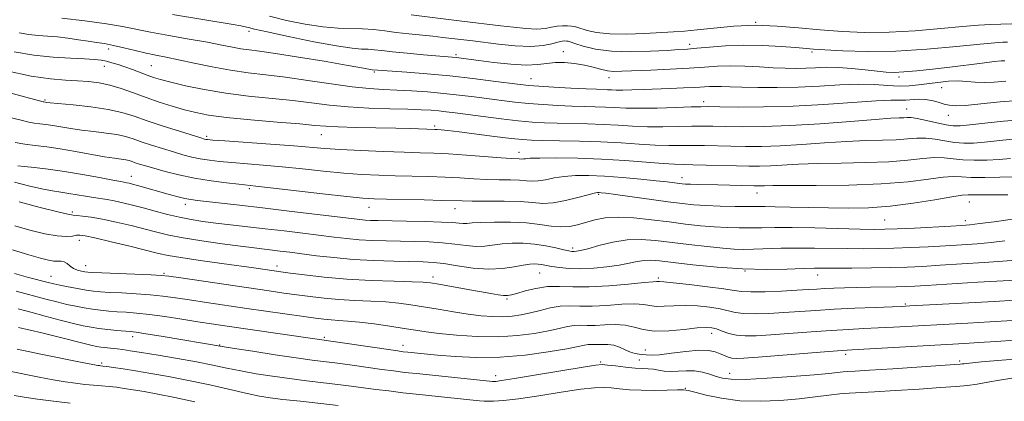
# Model space of a CAD drawing. Extents: x 2069800 to 2072700, y 317300 to 320200.
# Drawn here: x 2070116 to 2070391, y 317803 to 317910 of the extents above; entities that cross this region are included whole.
import ezdxf

# ---------------------------------------------------------------- set-up
doc = ezdxf.new("R2010")
doc.units = 0
doc.header["$MEASUREMENT"] = 0
for name, color, linetype, lineweight in [('DTM SPOT ELEVATION', 2, 'Continuous', 13), ('INDEX CONTOUR', 41, 'Continuous', 13), ('INTERMEDIATE CONTOUR', 44, 'Continuous', 0)]:
    doc.layers.add(name, color=color, linetype=linetype, lineweight=lineweight)

msp = doc.modelspace()

# ---------------------------------------------------------------- linework, layer by layer
at = {"layer": 'DTM SPOT ELEVATION'}
for p in [(2070321.53, 317909.19, 1086), (2070180.09, 317906.71, 1081.6), (2070303.1, 317903.08, 1084.5), (2070140.89, 317901.8, 1077.5), (2070237.9, 317900.19, 1082.3), (2070267.89, 317901.08, 1082.6), (2070337.32, 317900.94, 1083.7), (2070139.63, 317896.92, 1075.3), (2070152.72, 317897.16, 1077), (2070215.03, 317895.39, 1079.8), (2070258.85, 317893.47, 1080.8), (2070280.64, 317893.8, 1081.4), (2070361.59, 317893.98, 1081.6), (2070373.48, 317890.93, 1079.1), (2070123.02, 317887.55, 1072.2), (2070307.02, 317887.05, 1078.5), (2070363.78, 317885.05, 1076.8), (2070375.36, 317883.2, 1077.3), (2070231.92, 317880.28, 1074.3), (2070168.23, 317877.32, 1072.3), (2070200.24, 317877.81, 1073.2), (2070255.43, 317872.87, 1072.6), (2070147.2, 317866.18, 1066.7), (2070301.01, 317865.78, 1070.6), (2070180.14, 317862.74, 1067.7), (2070321.98, 317861.54, 1069.3), (2070277.69, 317861.18, 1067.8), (2070381.28, 317858.99, 1067.2), (2070130.71, 317856.21, 1062.3), (2070162.22, 317858.38, 1065.5), (2070213.54, 317857.51, 1067.3), (2070237.57, 317857.13, 1067.3), (2070357.58, 317854, 1067), (2070380.13, 317853.81, 1066.5), (2070132.66, 317848.28, 1059.4), (2070270.46, 317846.14, 1064.4), (2070134.39, 317841.19, 1058.7), (2070187.83, 317841.08, 1060.5), (2070318.57, 317839.7, 1062), (2070124.73, 317838.18, 1056.8), (2070156.28, 317839.04, 1058.2), (2070231.48, 317838.02, 1060.5), (2070261.27, 317839.15, 1061.1), (2070294.39, 317837.78, 1060.3), (2070338.85, 317838.55, 1061.3), (2070252.15, 317831.91, 1059.8), (2070363.36, 317830.44, 1058.2), (2070147.56, 317821.38, 1051.5), (2070201.13, 317821.17, 1054.3), (2070309.29, 317822.3, 1055.4), (2070171.87, 317819.01, 1052.1), (2070223.03, 317818.88, 1054.6), (2070290.77, 317817.58, 1054.8), (2070289.06, 317814.82, 1052.8), (2070346.71, 317816.42, 1053.6), (2070138.86, 317814.03, 1048.3), (2070278.29, 317814.29, 1052.2), (2070378.6, 317814.56, 1052.3), (2070248.96, 317810.49, 1052.6), (2070314.34, 317811.13, 1052.7), (2070301.96, 317806.88, 1050.1)]:
    msp.add_point(p, dxfattribs=at)
at = {"layer": 'INDEX CONTOUR'}
for points in [[(2070127.775, 317910.419, 1080), (2070134.196, 317909.621, 1080), (2070140.212, 317908.792, 1080), (2070144.748, 317908.028, 1080), (2070152.533, 317906.468, 1080), (2070157.671, 317905.535, 1080), (2070163.294, 317904.56, 1080), (2070168.452, 317903.65, 1080), (2070172.426, 317902.896, 1080), (2070175.399, 317902.305, 1080), (2070177.783, 317901.868, 1080), (2070180.062, 317901.542, 1080), (2070183.013, 317901.16, 1080), (2070187.485, 317900.52, 1080), (2070193.907, 317899.507, 1080), (2070201.023, 317898.332, 1080), (2070207.155, 317897.292, 1080), (2070211.035, 317896.614, 1080), (2070213.944, 317896.075, 1080), (2070214.429, 317895.999, 1080), (2070215.987, 317895.854, 1080), (2070217.225, 317895.761, 1080), (2070224.177, 317895.272, 1080), (2070229.852, 317894.83, 1080), (2070236.186, 317894.247, 1080), (2070242.533, 317893.542, 1080), (2070248.276, 317892.822, 1080), (2070255.814, 317891.824, 1080), (2070258.169, 317891.573, 1080), (2070261.038, 317891.36, 1080), (2070265.212, 317891.106, 1080), (2070269.974, 317890.844, 1080), (2070274.229, 317890.631, 1080), (2070277.149, 317890.507, 1080), (2070280.209, 317890.401, 1080), (2070281.324, 317890.342, 1080), (2070282.648, 317890.29, 1080), (2070284.472, 317890.276, 1080), (2070287.014, 317890.325, 1080), (2070290.181, 317890.428, 1080), (2070297.669, 317890.72, 1080), (2070301.401, 317890.882, 1080), (2070304.576, 317891.042, 1080), (2070308.67, 317891.296, 1080), (2070310.248, 317891.338, 1080), (2070312.037, 317891.297, 1080), (2070314.408, 317891.201, 1080), (2070317.724, 317891.087, 1080), (2070322.218, 317890.997, 1080), (2070327.604, 317890.989, 1080), (2070333.464, 317891.123, 1080), (2070339.402, 317891.423, 1080), (2070345.107, 317891.747, 1080), (2070350.289, 317891.916, 1080), (2070354.727, 317891.813, 1080), (2070358.478, 317891.577, 1080), (2070361.665, 317891.41, 1080), (2070364.436, 317891.467, 1080), (2070367.014, 317891.715, 1080), (2070372.492, 317892.456, 1080), (2070375.405, 317892.759, 1080), (2070378.151, 317892.872, 1080), (2070380.585, 317892.734, 1080), (2070382.897, 317892.5, 1080), (2070385.366, 317892.372, 1080), (2070388.211, 317892.492, 1080), (2070391.425, 317892.76, 1080)], [(2070112.885, 317882.744, 1070), (2070116.392, 317881.851, 1070), (2070118.547, 317881.355, 1070), (2070120.074, 317881.084, 1070), (2070121.591, 317880.883, 1070), (2070123.29, 317880.672, 1070), (2070125.256, 317880.393, 1070), (2070130.237, 317879.55, 1070), (2070133.299, 317879.095, 1070), (2070136.697, 317878.682, 1070), (2070140.108, 317878.28, 1070), (2070143.14, 317877.835, 1070), (2070145.548, 317877.301, 1070), (2070147.662, 317876.651, 1070), (2070149.96, 317875.857, 1070), (2070152.779, 317874.921, 1070), (2070155.89, 317873.931, 1070), (2070158.923, 317873, 1070), (2070161.604, 317872.216, 1070), (2070164.039, 317871.58, 1070), (2070166.428, 317871.072, 1070), (2070168.967, 317870.665, 1070), (2070171.846, 317870.325, 1070), (2070175.247, 317870.013, 1070), (2070184.023, 317869.309, 1070), (2070189.303, 317868.833, 1070), (2070195.037, 317868.243, 1070), (2070200.896, 317867.625, 1070), (2070206.498, 317867.089, 1070), (2070211.572, 317866.718, 1070), (2070216.28, 317866.486, 1070), (2070220.894, 317866.338, 1070), (2070230.308, 317866.105, 1070), (2070234.81, 317865.946, 1070), (2070238.971, 317865.728, 1070), (2070242.829, 317865.498, 1070), (2070246.469, 317865.317, 1070), (2070249.929, 317865.225, 1070), (2070253.055, 317865.173, 1070), (2070255.644, 317865.088, 1070), (2070257.595, 317864.934, 1070), (2070259.196, 317864.821, 1070), (2070260.837, 317864.894, 1070), (2070262.837, 317865.243, 1070), (2070265.248, 317865.732, 1070), (2070268.052, 317866.166, 1070), (2070271.259, 317866.391, 1070), (2070274.982, 317866.392, 1070), (2070279.362, 317866.193, 1070), (2070284.388, 317865.831, 1070), (2070289.455, 317865.389, 1070), (2070293.807, 317864.964, 1070), (2070296.878, 317864.632, 1070), (2070298.857, 317864.393, 1070), (2070301.055, 317864.109, 1070), (2070302.018, 317864.029, 1070), (2070303.376, 317863.969, 1070), (2070305.401, 317863.916, 1070), (2070310.972, 317863.789, 1070), (2070321.069, 317863.49, 1070), (2070322.109, 317863.481, 1070), (2070322.938, 317863.506, 1070), (2070324.028, 317863.561, 1070), (2070326.341, 317863.619, 1070), (2070330.955, 317863.65, 1070), (2070338.479, 317863.653, 1070), (2070347.632, 317863.742, 1070), (2070356.662, 317864.058, 1070), (2070364.128, 317864.673, 1070), (2070369.852, 317865.386, 1070), (2070373.969, 317865.928, 1070), (2070376.754, 317866.105, 1070), (2070379.025, 317866.032, 1070), (2070381.739, 317865.898, 1070), (2070385.539, 317865.858, 1070), (2070389.814, 317865.913, 1070), (2070393.639, 317866.029, 1070)], [(2070114.628, 317852.296, 1060), (2070118.843, 317851.146, 1060), (2070122.979, 317850.146, 1060), (2070126.508, 317849.496, 1060), (2070129.039, 317849.323, 1060), (2070130.724, 317849.464, 1060), (2070131.848, 317849.683, 1060), (2070132.785, 317849.764, 1060), (2070134.24, 317849.562, 1060), (2070137.006, 317848.952, 1060), (2070141.517, 317847.884, 1060), (2070146.795, 317846.609, 1060), (2070154.764, 317844.644, 1060), (2070157.49, 317844.051, 1060), (2070161.051, 317843.443, 1060), (2070166.36, 317842.657, 1060), (2070172.496, 317841.794, 1060), (2070182.062, 317840.464, 1060), (2070188.977, 317839.473, 1060), (2070191.51, 317839.128, 1060), (2070195.594, 317838.593, 1060), (2070201.015, 317837.976, 1060), (2070207.37, 317837.425, 1060), (2070214.167, 317837.052, 1060), (2070220.551, 317836.829, 1060), (2070225.577, 317836.691, 1060), (2070228.671, 317836.567, 1060), (2070230.738, 317836.364, 1060), (2070233.055, 317835.985, 1060), (2070240.677, 317834.637, 1060), (2070247.568, 317833.391, 1060), (2070249.677, 317833.025, 1060), (2070251.14, 317832.835, 1060), (2070252.224, 317832.821, 1060), (2070253.329, 317833.015, 1060), (2070254.891, 317833.459, 1060), (2070257.224, 317834.143, 1060), (2070260.154, 317834.855, 1060), (2070263.389, 317835.331, 1060), (2070266.747, 317835.404, 1060), (2070270.504, 317835.282, 1060), (2070275.051, 317835.267, 1060), (2070280.52, 317835.572, 1060), (2070286.029, 317836.058, 1060), (2070290.442, 317836.495, 1060), (2070292.938, 317836.712, 1060), (2070293.971, 317836.759, 1060), (2070294.311, 317836.742, 1060), (2070294.717, 317836.733, 1060), (2070295.892, 317836.657, 1060), (2070298.527, 317836.406, 1060), (2070302.962, 317835.914, 1060), (2070308.143, 317835.289, 1060), (2070312.666, 317834.683, 1060), (2070315.572, 317834.223, 1060), (2070317.681, 317833.941, 1060), (2070320.257, 317833.843, 1060), (2070324.181, 317833.921, 1060), (2070328.798, 317834.111, 1060), (2070333.07, 317834.332, 1060), (2070336.232, 317834.519, 1060), (2070338.617, 317834.672, 1060), (2070340.829, 317834.802, 1060), (2070343.38, 317834.921, 1060), (2070346.371, 317835.026, 1060), (2070349.811, 317835.111, 1060), (2070353.63, 317835.175, 1060), (2070360.806, 317835.282, 1060), (2070363.459, 317835.355, 1060), (2070365.988, 317835.471, 1060), (2070369.183, 317835.66, 1060), (2070383.591, 317836.563, 1060), (2070395.977, 317837.28, 1060)], [(2070115.618, 317823.881, 1050), (2070122.145, 317822.443, 1050), (2070128.173, 317820.952, 1050), (2070132.908, 317819.723, 1050), (2070135.826, 317818.985, 1050), (2070137.476, 317818.626, 1050), (2070138.672, 317818.446, 1050), (2070143.237, 317817.929, 1050), (2070144.8, 317817.726, 1050), (2070146.839, 317817.423, 1050), (2070149.991, 317816.921, 1050), (2070154.631, 317816.164, 1050), (2070160.087, 317815.239, 1050), (2070165.416, 317814.277, 1050), (2070169.922, 317813.381, 1050), (2070173.876, 317812.552, 1050), (2070177.786, 317811.765, 1050), (2070182.051, 317811.003, 1050), (2070186.626, 317810.281, 1050), (2070191.357, 317809.62, 1050), (2070196.084, 317809.034, 1050), (2070204.845, 317808.018, 1050), (2070208.602, 317807.543, 1050), (2070215.481, 317806.619, 1050), (2070219.065, 317806.16, 1050), (2070223.044, 317805.684, 1050), (2070227.644, 317805.17, 1050), (2070232.889, 317804.614, 1050), (2070244.452, 317803.414, 1050), (2070245.698, 317803.305, 1050), (2070246.734, 317803.281, 1050), (2070248.38, 317803.316, 1050), (2070251.102, 317803.513, 1050), (2070255.281, 317804.004, 1050), (2070261.016, 317804.852, 1050), (2070267.282, 317805.831, 1050), (2070272.778, 317806.644, 1050), (2070276.549, 317807.065, 1050), (2070279.07, 317807.144, 1050), (2070281.167, 317807.008, 1050), (2070283.535, 317806.771, 1050), (2070286.342, 317806.528, 1050), (2070289.628, 317806.362, 1050), (2070293.317, 317806.335, 1050), (2070296.89, 317806.397, 1050), (2070299.72, 317806.474, 1050), (2070301.441, 317806.485, 1050), (2070302.747, 317806.314, 1050), (2070304.597, 317805.84, 1050), (2070307.732, 317805.018, 1050), (2070312.036, 317804.109, 1050), (2070317.17, 317803.447, 1050), (2070322.783, 317803.286, 1050), (2070328.446, 317803.529, 1050), (2070333.714, 317803.995, 1050), (2070338.23, 317804.519, 1050), (2070341.991, 317805.006, 1050), (2070345.085, 317805.376, 1050), (2070347.73, 317805.587, 1050), (2070354.81, 317805.929, 1050), (2070360.641, 317806.275, 1050), (2070367.205, 317806.703, 1050), (2070373.166, 317807.11, 1050), (2070377.538, 317807.429, 1050), (2070380.724, 317807.72, 1050), (2070383.483, 317808.084, 1050), (2070386.436, 317808.587, 1050), (2070389.675, 317809.163, 1050), (2070393.156, 317809.715, 1050)]]:
    msp.add_polyline3d(points, dxfattribs=at)
at = {"layer": 'INTERMEDIATE CONTOUR'}
for points in [[(2070158.646, 317911.463, 1082), (2070175.586, 317908.634, 1082), (2070177.795, 317908.238, 1082), (2070178.97, 317907.993, 1082), (2070179.899, 317907.759, 1082), (2070181.593, 317907.347, 1082), (2070185.115, 317906.551, 1082), (2070191.06, 317905.271, 1082), (2070198.114, 317903.823, 1082), (2070204.492, 317902.63, 1082), (2070208.837, 317901.998, 1082), (2070211.516, 317901.779, 1082), (2070213.324, 317901.708, 1082), (2070215.01, 317901.569, 1082), (2070217.11, 317901.326, 1082), (2070220.116, 317900.991, 1082), (2070224.265, 317900.586, 1082), (2070228.802, 317900.175, 1082), (2070236.839, 317899.487, 1082), (2070237.991, 317899.372, 1082), (2070239.321, 317899.213, 1082), (2070244.253, 317898.563, 1082), (2070248.455, 317898.024, 1082), (2070253.174, 317897.518, 1082), (2070257.484, 317897.267, 1082), (2070260.714, 317897.409, 1082), (2070263.203, 317897.754, 1082), (2070265.543, 317898.028, 1082), (2070268.184, 317898.016, 1082), (2070271.001, 317897.738, 1082), (2070273.727, 317897.269, 1082), (2070276.149, 317896.695, 1082), (2070278.273, 317896.134, 1082), (2070280.159, 317895.714, 1082), (2070281.961, 317895.529, 1082), (2070284.207, 317895.542, 1082), (2070292.253, 317895.891, 1082), (2070297.717, 317896.145, 1082), (2070302.952, 317896.43, 1082), (2070307.253, 317896.724, 1082), (2070310.931, 317896.959, 1082), (2070314.552, 317897.055, 1082), (2070318.524, 317896.962, 1082), (2070322.628, 317896.758, 1082), (2070326.493, 317896.544, 1082), (2070329.841, 317896.411, 1082), (2070332.788, 317896.373, 1082), (2070335.548, 317896.43, 1082), (2070338.327, 317896.561, 1082), (2070341.301, 317896.664, 1082), (2070344.639, 317896.616, 1082), (2070348.398, 317896.34, 1082), (2070352.184, 317895.936, 1082), (2070355.494, 317895.551, 1082), (2070358.023, 317895.308, 1082), (2070360.275, 317895.241, 1082), (2070362.952, 317895.364, 1082), (2070366.581, 317895.68, 1082), (2070370.974, 317896.146, 1082), (2070375.764, 317896.711, 1082), (2070384.875, 317897.864, 1082), (2070388.197, 317898.26, 1082), (2070390.188, 317898.437, 1082), (2070391.204, 317898.465, 1082)], [(2070185.789, 317910.944, 1084), (2070190.534, 317909.789, 1084), (2070195.711, 317908.743, 1084), (2070200.67, 317907.991, 1084), (2070204.913, 317907.644, 1084), (2070211.774, 317907.452, 1084), (2070214.859, 317907.198, 1084), (2070217.95, 317906.815, 1084), (2070221.188, 317906.394, 1084), (2070224.651, 317906.008, 1084), (2070231.398, 317905.337, 1084), (2070234.213, 317905.03, 1084), (2070242.614, 317904.019, 1084), (2070249.726, 317903.133, 1084), (2070254.415, 317902.662, 1084), (2070258.798, 317902.472, 1084), (2070262.196, 317902.719, 1084), (2070264.644, 317903.217, 1084), (2070266.358, 317903.698, 1084), (2070267.534, 317903.954, 1084), (2070268.307, 317904.022, 1084), (2070268.795, 317903.997, 1084), (2070269.165, 317903.941, 1084), (2070269.789, 317903.759, 1084), (2070271.088, 317903.324, 1084), (2070273.412, 317902.577, 1084), (2070276.818, 317901.751, 1084), (2070281.294, 317901.15, 1084), (2070286.671, 317900.993, 1084), (2070292.166, 317901.15, 1084), (2070296.842, 317901.405, 1084), (2070300.076, 317901.594, 1084), (2070302.521, 317901.752, 1084), (2070305.14, 317901.974, 1084), (2070308.7, 317902.309, 1084), (2070313.146, 317902.642, 1084), (2070318.222, 317902.817, 1084), (2070323.599, 317902.73, 1084), (2070328.662, 317902.47, 1084), (2070332.72, 317902.178, 1084), (2070337.705, 317901.776, 1084), (2070340.885, 317901.558, 1084), (2070345.952, 317901.278, 1084), (2070352.731, 317901.09, 1084), (2070360.753, 317901.195, 1084), (2070369.428, 317901.713, 1084), (2070377.664, 317902.445, 1084), (2070384.255, 317903.115, 1084), (2070388.355, 317903.51, 1084), (2070390.591, 317903.677, 1084), (2070391.955, 317903.731, 1084)], [(2070225.322, 317911.335, 1086), (2070239.518, 317909.563, 1086), (2070250.364, 317908.277, 1086), (2070253.946, 317907.842, 1086), (2070257.408, 317907.491, 1086), (2070260.418, 317907.36, 1086), (2070262.739, 317907.524, 1086), (2070264.543, 317907.851, 1086), (2070266.096, 317908.149, 1086), (2070267.597, 317908.271, 1086), (2070268.975, 317908.25, 1086), (2070270.087, 317908.165, 1086), (2070270.877, 317908.065, 1086), (2070271.633, 317907.887, 1086), (2070274.488, 317906.993, 1086), (2070277.124, 317906.407, 1086), (2070280.796, 317906.006, 1086), (2070285.499, 317905.946, 1086), (2070290.555, 317906.125, 1086), (2070298.641, 317906.565, 1086), (2070301.722, 317906.773, 1086), (2070305.261, 317907.113, 1086), (2070309.929, 317907.639, 1086), (2070315.492, 317908.154, 1086), (2070321.488, 317908.401, 1086), (2070327.535, 317908.203, 1086), (2070333.577, 317907.7, 1086), (2070339.63, 317907.111, 1086), (2070345.746, 317906.64, 1086), (2070352.099, 317906.395, 1086), (2070358.895, 317906.47, 1086), (2070366.164, 317906.903, 1086), (2070373.25, 317907.522, 1086), (2070379.319, 317908.1, 1086), (2070383.798, 317908.464, 1086), (2070387.139, 317908.65, 1086), (2070390.054, 317908.746, 1086), (2070393.084, 317908.823, 1086)], [(2070115.843, 317906.341, 1078), (2070118.531, 317905.84, 1078), (2070121.127, 317905.566, 1078), (2070123.761, 317905.384, 1078), (2070126.524, 317905.165, 1078), (2070129.453, 317904.815, 1078), (2070132.38, 317904.388, 1078), (2070135.087, 317903.976, 1078), (2070137.443, 317903.634, 1078), (2070139.693, 317903.283, 1078), (2070142.168, 317902.805, 1078), (2070145.092, 317902.128, 1078), (2070148.244, 317901.353, 1078), (2070151.294, 317900.626, 1078), (2070154.055, 317900.039, 1078), (2070156.902, 317899.476, 1078), (2070160.353, 317898.769, 1078), (2070164.756, 317897.815, 1078), (2070169.774, 317896.76, 1078), (2070174.899, 317895.816, 1078), (2070179.786, 317895.123, 1078), (2070184.741, 317894.544, 1078), (2070190.233, 317893.871, 1078), (2070196.518, 317892.969, 1078), (2070203.001, 317891.998, 1078), (2070208.878, 317891.192, 1078), (2070213.584, 317890.717, 1078), (2070217.518, 317890.477, 1078), (2070221.319, 317890.311, 1078), (2070225.483, 317890.082, 1078), (2070229.927, 317889.766, 1078), (2070234.425, 317889.364, 1078), (2070238.783, 317888.887, 1078), (2070242.947, 317888.367, 1078), (2070250.639, 317887.358, 1078), (2070254.329, 317886.92, 1078), (2070258.146, 317886.541, 1078), (2070262.2, 317886.23, 1078), (2070266.303, 317885.99, 1078), (2070270.197, 317885.822, 1078), (2070273.681, 317885.719, 1078), (2070276.784, 317885.642, 1078), (2070279.594, 317885.545, 1078), (2070282.271, 317885.402, 1078), (2070285.272, 317885.266, 1078), (2070289.126, 317885.211, 1078), (2070294.082, 317885.284, 1078), (2070299.279, 317885.433, 1078), (2070303.574, 317885.577, 1078), (2070306.266, 317885.651, 1078), (2070308.419, 317885.658, 1078), (2070311.537, 317885.617, 1078), (2070316.763, 317885.561, 1078), (2070323.803, 317885.587, 1078), (2070332, 317885.81, 1078), (2070340.634, 317886.286, 1078), (2070355.199, 317887.313, 1078), (2070359.36, 317887.497, 1078), (2070363.492, 317887.51, 1078), (2070366.99, 317887.712, 1078), (2070368.871, 317887.66, 1078), (2070370.763, 317887.352, 1078), (2070372.571, 317886.884, 1078), (2070374.19, 317886.4, 1078), (2070375.641, 317886.034, 1078), (2070377.438, 317885.873, 1078), (2070380.219, 317885.993, 1078), (2070384.45, 317886.42, 1078), (2070389.907, 317886.981, 1078), (2070396.194, 317887.451, 1078)], [(2070114.444, 317901, 1076), (2070119.965, 317900.017, 1076), (2070125.345, 317899.456, 1076), (2070130.203, 317899.191, 1076), (2070134.125, 317899.046, 1076), (2070136.849, 317898.878, 1076), (2070138.716, 317898.647, 1076), (2070140.215, 317898.339, 1076), (2070141.762, 317897.94, 1076), (2070143.471, 317897.428, 1076), (2070145.382, 317896.783, 1076), (2070147.495, 317896.004, 1076), (2070151.629, 317894.428, 1076), (2070153.379, 317893.813, 1076), (2070155.367, 317893.219, 1076), (2070158.202, 317892.487, 1076), (2070162.332, 317891.511, 1076), (2070167.567, 317890.421, 1076), (2070173.556, 317889.405, 1076), (2070179.94, 317888.602, 1076), (2070192.259, 317887.342, 1076), (2070197.524, 317886.7, 1076), (2070202.493, 317886.081, 1076), (2070207.713, 317885.578, 1076), (2070213.514, 317885.253, 1076), (2070219.339, 317885.062, 1076), (2070224.417, 317884.93, 1076), (2070228.183, 317884.796, 1076), (2070230.907, 317884.64, 1076), (2070233.071, 317884.454, 1076), (2070235.154, 317884.224, 1076), (2070237.633, 317883.912, 1076), (2070245.464, 317882.893, 1076), (2070250.489, 317882.267, 1076), (2070255.254, 317881.722, 1076), (2070259.188, 317881.354, 1076), (2070262.632, 317881.137, 1076), (2070266.166, 317881.014, 1076), (2070274.594, 317880.839, 1076), (2070278.978, 317880.69, 1076), (2070283.127, 317880.458, 1076), (2070287.166, 317880.215, 1076), (2070291.314, 317880.054, 1076), (2070295.683, 317880.04, 1076), (2070299.961, 317880.115, 1076), (2070303.73, 317880.197, 1076), (2070306.77, 317880.216, 1076), (2070309.641, 317880.178, 1076), (2070313.096, 317880.11, 1076), (2070317.767, 317880.052, 1076), (2070323.782, 317880.098, 1076), (2070331.146, 317880.358, 1076), (2070339.624, 317880.889, 1076), (2070348.032, 317881.537, 1076), (2070354.946, 317882.093, 1076), (2070359.33, 317882.401, 1076), (2070361.696, 317882.527, 1076), (2070362.943, 317882.58, 1076), (2070363.886, 317882.636, 1076), (2070365.012, 317882.604, 1076), (2070366.725, 317882.352, 1076), (2070369.257, 317881.808, 1076), (2070372.153, 317881.136, 1076), (2070374.786, 317880.558, 1076), (2070376.77, 317880.256, 1076), (2070378.704, 317880.253, 1076), (2070381.426, 317880.532, 1076), (2070385.552, 317881.047, 1076), (2070390.793, 317881.636, 1076), (2070396.633, 317882.11, 1076)], [(2070112.382, 317895.666, 1074), (2070119.16, 317894.221, 1074), (2070124.566, 317893.401, 1074), (2070128.758, 317893.047, 1074), (2070132.181, 317892.893, 1074), (2070135.238, 317892.702, 1074), (2070138.163, 317892.34, 1074), (2070141.146, 317891.703, 1074), (2070144.338, 317890.729, 1074), (2070147.739, 317889.519, 1074), (2070151.307, 317888.219, 1074), (2070154.983, 317886.96, 1074), (2070158.607, 317885.803, 1074), (2070161.998, 317884.802, 1074), (2070165.154, 317883.984, 1074), (2070168.777, 317883.289, 1074), (2070173.755, 317882.638, 1074), (2070180.551, 317881.976, 1074), (2070187.942, 317881.345, 1074), (2070194.286, 317880.814, 1074), (2070198.471, 317880.431, 1074), (2070201.511, 317880.172, 1074), (2070204.955, 317879.989, 1074), (2070209.898, 317879.844, 1074), (2070221.048, 317879.612, 1074), (2070225.194, 317879.509, 1074), (2070231.919, 317879.28, 1074), (2070232.642, 317879.238, 1074), (2070233.705, 317879.154, 1074), (2070235.576, 317878.964, 1074), (2070238.742, 317878.594, 1074), (2070248.649, 317877.353, 1074), (2070253.26, 317876.787, 1074), (2070256.44, 317876.443, 1074), (2070258.995, 317876.279, 1074), (2070262.135, 317876.206, 1074), (2070266.746, 317876.144, 1074), (2070272.404, 317876.037, 1074), (2070278.363, 317875.834, 1074), (2070283.983, 317875.514, 1074), (2070289.061, 317875.164, 1074), (2070293.503, 317874.898, 1074), (2070297.284, 317874.796, 1074), (2070300.641, 317874.8, 1074), (2070303.887, 317874.818, 1074), (2070307.275, 317874.78, 1074), (2070314.655, 317874.604, 1074), (2070318.701, 317874.537, 1074), (2070323.204, 317874.559, 1074), (2070328.41, 317874.741, 1074), (2070334.426, 317875.113, 1074), (2070340.802, 317875.564, 1074), (2070346.949, 317875.945, 1074), (2070352.38, 317876.153, 1074), (2070357.008, 317876.265, 1074), (2070360.849, 317876.406, 1074), (2070363.966, 317876.648, 1074), (2070366.625, 317876.865, 1074), (2070369.14, 317876.878, 1074), (2070371.756, 317876.574, 1074), (2070374.444, 317876.102, 1074), (2070377.103, 317875.672, 1074), (2070379.693, 317875.457, 1074), (2070382.407, 317875.473, 1074), (2070385.497, 317875.698, 1074), (2070393.226, 317876.526, 1074)], [(2070112.829, 317889.572, 1072), (2070122.541, 317887.006, 1072), (2070122.753, 317886.962, 1072), (2070123.541, 317886.854, 1072), (2070124.544, 317886.746, 1072), (2070130.927, 317886.141, 1072), (2070135.884, 317885.598, 1072), (2070140.68, 317884.899, 1072), (2070144.546, 317884.042, 1072), (2070147.943, 317882.996, 1072), (2070151.633, 317881.722, 1072), (2070156.1, 317880.235, 1072), (2070160.675, 317878.763, 1072), (2070166.592, 317876.899, 1072), (2070167.587, 317876.602, 1072), (2070167.995, 317876.504, 1072), (2070168.48, 317876.441, 1072), (2070169.935, 317876.323, 1072), (2070173.308, 317876.08, 1072), (2070186.089, 317875.177, 1072), (2070192.562, 317874.69, 1072), (2070201.242, 317873.966, 1072), (2070205.586, 317873.674, 1072), (2070211.28, 317873.39, 1072), (2070217.591, 317873.13, 1072), (2070223.374, 317872.925, 1072), (2070227.842, 317872.785, 1072), (2070231.631, 317872.648, 1072), (2070235.732, 317872.43, 1072), (2070240.793, 317872.083, 1072), (2070250.524, 317871.356, 1072), (2070253.32, 317871.174, 1072), (2070255.479, 317871.073, 1072), (2070256.299, 317871.012, 1072), (2070256.678, 317871.029, 1072), (2070257.251, 317871.109, 1072), (2070258.581, 317871.216, 1072), (2070261.33, 317871.3, 1072), (2070265.928, 317871.315, 1072), (2070271.89, 317871.218, 1072), (2070278.498, 317870.973, 1072), (2070285.061, 317870.569, 1072), (2070295.692, 317869.742, 1072), (2070298.884, 317869.552, 1072), (2070301.324, 317869.483, 1072), (2070304.043, 317869.439, 1072), (2070307.779, 317869.345, 1072), (2070316.215, 317869.097, 1072), (2070319.635, 317869.022, 1072), (2070322.625, 317869.021, 1072), (2070325.674, 317869.123, 1072), (2070333.571, 317869.591, 1072), (2070338.952, 317869.797, 1072), (2070345.43, 317869.903, 1072), (2070352.32, 317870.004, 1072), (2070358.755, 317870.232, 1072), (2070364.047, 317870.661, 1072), (2070368.239, 317871.126, 1072), (2070371.555, 317871.403, 1072), (2070374.255, 317871.34, 1072), (2070376.734, 317871.067, 1072), (2070379.421, 317870.785, 1072), (2070382.616, 317870.657, 1072), (2070386.111, 317870.693, 1072), (2070389.568, 317870.863, 1072), (2070392.732, 317871.129, 1072)], [(2070114.692, 317875.667, 1068), (2070117.396, 317875.207, 1068), (2070120.293, 317874.822, 1068), (2070123.536, 317874.419, 1068), (2070127.289, 317873.885, 1068), (2070131.582, 317873.153, 1068), (2070139.713, 317871.668, 1068), (2070142.468, 317871.224, 1068), (2070144.332, 317870.961, 1068), (2070145.601, 317870.771, 1068), (2070146.549, 317870.561, 1068), (2070147.382, 317870.305, 1068), (2070148.287, 317869.992, 1068), (2070149.458, 317869.607, 1068), (2070151.104, 317869.1, 1068), (2070153.442, 317868.416, 1068), (2070156.617, 317867.532, 1068), (2070160.492, 317866.559, 1068), (2070164.861, 317865.638, 1068), (2070169.455, 317864.889, 1068), (2070173.756, 317864.328, 1068), (2070177.186, 317863.945, 1068), (2070181.957, 317863.441, 1068), (2070186.045, 317862.976, 1068), (2070200.55, 317861.285, 1068), (2070207.41, 317860.504, 1068), (2070211.865, 317860.047, 1068), (2070214.97, 317859.842, 1068), (2070218.413, 317859.752, 1068), (2070228.985, 317859.563, 1068), (2070233.888, 317859.463, 1068), (2070239.575, 317859.309, 1068), (2070242.414, 317859.277, 1068), (2070246.539, 317859.276, 1068), (2070251.333, 317859.244, 1068), (2070255.808, 317859.102, 1068), (2070259.259, 317858.829, 1068), (2070262.093, 317858.629, 1068), (2070264.996, 317858.758, 1068), (2070268.424, 317859.377, 1068), (2070271.915, 317860.248, 1068), (2070274.774, 317861.034, 1068), (2070276.501, 317861.476, 1068), (2070277.368, 317861.632, 1068), (2070277.842, 317861.636, 1068), (2070278.42, 317861.586, 1068), (2070279.726, 317861.427, 1068), (2070282.416, 317861.068, 1068), (2070297.172, 317859.042, 1068), (2070301.073, 317858.541, 1068), (2070304.312, 317858.208, 1068), (2070307.665, 317857.991, 1068), (2070311.663, 317857.844, 1068), (2070315.827, 317857.755, 1068), (2070319.422, 317857.717, 1068), (2070324.226, 317857.722, 1068), (2070327.06, 317857.691, 1068), (2070331.2, 317857.598, 1068), (2070336.332, 317857.47, 1068), (2070341.89, 317857.348, 1068), (2070347.443, 317857.287, 1068), (2070353.106, 317857.41, 1068), (2070359.129, 317857.853, 1068), (2070365.56, 317858.676, 1068), (2070371.634, 317859.646, 1068), (2070376.385, 317860.454, 1068), (2070379.208, 317860.87, 1068), (2070380.95, 317860.99, 1068), (2070382.822, 317860.989, 1068), (2070389.047, 317861.022, 1068), (2070392.037, 317860.988, 1068)], [(2070115.481, 317869.112, 1066), (2070117.267, 317868.894, 1066), (2070120.132, 317868.602, 1066), (2070123.978, 317868.173, 1066), (2070128.556, 317867.551, 1066), (2070133.534, 317866.723, 1066), (2070138.257, 317865.848, 1066), (2070141.991, 317865.127, 1066), (2070144.226, 317864.706, 1066), (2070145.958, 317864.399, 1066), (2070146.601, 317864.26, 1066), (2070147.529, 317864.027, 1066), (2070148.926, 317863.646, 1066), (2070158.111, 317861.042, 1066), (2070160.269, 317860.466, 1066), (2070162.15, 317860.015, 1066), (2070163.795, 317859.701, 1066), (2070165.658, 317859.447, 1066), (2070177.352, 317858.125, 1066), (2070183.79, 317857.374, 1066), (2070191.247, 317856.483, 1066), (2070210.982, 317854.077, 1066), (2070212.465, 317853.943, 1066), (2070213.996, 317853.864, 1066), (2070216.148, 317853.806, 1066), (2070224.08, 317853.668, 1066), (2070229.241, 317853.556, 1066), (2070233.782, 317853.408, 1066), (2070236.85, 317853.225, 1066), (2070238.708, 317853.061, 1066), (2070239.889, 317852.978, 1066), (2070240.935, 317853.021, 1066), (2070242.399, 317853.146, 1066), (2070244.839, 317853.286, 1066), (2070248.589, 317853.376, 1066), (2070253.083, 317853.348, 1066), (2070257.532, 317853.131, 1066), (2070261.312, 317852.707, 1066), (2070264.447, 317852.26, 1066), (2070267.126, 317852.026, 1066), (2070269.529, 317852.178, 1066), (2070271.81, 317852.646, 1066), (2070276.601, 317853.995, 1066), (2070279.516, 317854.556, 1066), (2070283.118, 317854.791, 1066), (2070287.546, 317854.577, 1066), (2070292.456, 317854.051, 1066), (2070297.386, 317853.416, 1066), (2070301.958, 317852.844, 1066), (2070306.147, 317852.38, 1066), (2070310.017, 317852.044, 1066), (2070313.624, 317851.843, 1066), (2070317.003, 317851.757, 1066), (2070320.183, 317851.759, 1066), (2070323.3, 317851.817, 1066), (2070326.928, 317851.873, 1066), (2070331.748, 317851.864, 1066), (2070338.091, 317851.749, 1066), (2070350.725, 317851.423, 1066), (2070354.655, 317851.347, 1066), (2070357.627, 317851.368, 1066), (2070361.06, 317851.497, 1066), (2070365.921, 317851.729, 1066), (2070376.062, 317852.25, 1066), (2070379.151, 317852.426, 1066), (2070381.434, 317852.621, 1066), (2070384.142, 317852.954, 1066), (2070388.155, 317853.503, 1066), (2070401.555, 317855.404, 1066)], [(2070114.512, 317864.572, 1064), (2070118.492, 317863.544, 1064), (2070122.222, 317862.661, 1064), (2070125.165, 317862.088, 1064), (2070127.531, 317861.73, 1064), (2070129.72, 317861.421, 1064), (2070132.033, 317861.037, 1064), (2070134.384, 317860.616, 1064), (2070136.589, 317860.233, 1064), (2070140.398, 317859.659, 1064), (2070142.41, 317859.31, 1064), (2070144.766, 317858.812, 1064), (2070147.483, 317858.16, 1064), (2070150.526, 317857.367, 1064), (2070153.841, 317856.463, 1064), (2070157.278, 317855.546, 1064), (2070160.664, 317854.729, 1064), (2070163.9, 317854.094, 1064), (2070167.184, 317853.589, 1064), (2070170.784, 317853.129, 1064), (2070174.911, 317852.642, 1064), (2070184.556, 317851.527, 1064), (2070189.839, 317850.899, 1064), (2070195.046, 317850.265, 1064), (2070203.81, 317849.166, 1064), (2070207.359, 317848.758, 1064), (2070210.811, 317848.455, 1064), (2070214.47, 317848.258, 1064), (2070218.335, 317848.138, 1064), (2070226.376, 317847.978, 1064), (2070230.347, 317847.841, 1064), (2070234.115, 317847.585, 1064), (2070237.57, 317847.189, 1064), (2070240.687, 317846.796, 1064), (2070243.457, 317846.591, 1064), (2070245.916, 317846.698, 1064), (2070250.753, 317847.321, 1064), (2070253.557, 317847.505, 1064), (2070256.611, 317847.492, 1064), (2070259.787, 317847.244, 1064), (2070262.927, 317846.759, 1064), (2070265.759, 317846.171, 1064), (2070267.983, 317845.653, 1064), (2070269.403, 317845.337, 1064), (2070270.244, 317845.196, 1064), (2070270.835, 317845.167, 1064), (2070271.514, 317845.216, 1064), (2070272.663, 317845.437, 1064), (2070274.674, 317845.953, 1064), (2070277.787, 317846.81, 1064), (2070281.633, 317847.743, 1064), (2070285.695, 317848.41, 1064), (2070289.599, 317848.554, 1064), (2070293.563, 317848.272, 1064), (2070302.946, 317847.13, 1064), (2070307.997, 317846.551, 1064), (2070312.37, 317846.097, 1064), (2070315.585, 317845.841, 1064), (2070318.18, 317845.758, 1064), (2070320.943, 317845.801, 1064), (2070328.704, 317846.052, 1064), (2070333.309, 317846.13, 1064), (2070338.04, 317846.113, 1064), (2070347.266, 317845.958, 1064), (2070351.553, 317845.933, 1064), (2070355.773, 317845.973, 1064), (2070360.167, 317846.085, 1064), (2070364.892, 317846.271, 1064), (2070369.785, 317846.51, 1064), (2070374.605, 317846.774, 1064), (2070379.152, 317847.05, 1064), (2070383.407, 317847.351, 1064), (2070387.393, 317847.704, 1064), (2070391.174, 317848.128, 1064)], [(2070115.846, 317859.01, 1062), (2070121.676, 317857.504, 1062), (2070126.612, 317856.256, 1062), (2070129.482, 317855.58, 1062), (2070130.912, 317855.329, 1062), (2070131.978, 317855.24, 1062), (2070133.583, 317855.084, 1062), (2070135.937, 317854.759, 1062), (2070139.081, 317854.197, 1062), (2070142.956, 317853.367, 1062), (2070147.116, 317852.387, 1062), (2070151.016, 317851.409, 1062), (2070154.332, 317850.55, 1062), (2070157.616, 317849.767, 1062), (2070161.643, 317848.979, 1062), (2070166.879, 317848.137, 1062), (2070172.58, 317847.318, 1062), (2070177.698, 317846.63, 1062), (2070181.456, 317846.15, 1062), (2070188.759, 317845.279, 1062), (2070191.464, 317844.944, 1062), (2070198.9, 317843.989, 1062), (2070203.736, 317843.438, 1062), (2070209.158, 317842.967, 1062), (2070214.944, 317842.652, 1062), (2070220.522, 317842.469, 1062), (2070228.671, 317842.288, 1062), (2070231.453, 317842.125, 1062), (2070234.449, 317841.761, 1062), (2070238.29, 317841.152, 1062), (2070242.665, 317840.532, 1062), (2070247.024, 317840.204, 1062), (2070250.897, 317840.376, 1062), (2070254.135, 317840.856, 1062), (2070256.667, 317841.356, 1062), (2070258.48, 317841.645, 1062), (2070259.775, 317841.727, 1062), (2070260.81, 317841.662, 1062), (2070261.832, 317841.504, 1062), (2070263.048, 317841.274, 1062), (2070264.653, 317840.981, 1062), (2070266.804, 317840.655, 1062), (2070269.501, 317840.392, 1062), (2070272.708, 317840.3, 1062), (2070276.327, 317840.461, 1062), (2070280.026, 317840.828, 1062), (2070283.413, 317841.324, 1062), (2070286.193, 317841.866, 1062), (2070288.458, 317842.35, 1062), (2070290.395, 317842.664, 1062), (2070292.281, 317842.72, 1062), (2070294.748, 317842.514, 1062), (2070298.518, 317842.065, 1062), (2070304.051, 317841.423, 1062), (2070310.775, 317840.764, 1062), (2070317.856, 317840.294, 1062), (2070324.534, 317840.157, 1062), (2070330.337, 317840.249, 1062), (2070334.869, 317840.399, 1062), (2070337.989, 317840.477, 1062), (2070340.586, 317840.493, 1062), (2070343.806, 317840.494, 1062), (2070348.45, 317840.519, 1062), (2070353.919, 317840.578, 1062), (2070359.274, 317840.674, 1062), (2070363.862, 317840.813, 1062), (2070368.213, 317841.013, 1062), (2070373.147, 317841.298, 1062), (2070379.153, 317841.673, 1062), (2070385.381, 317842.082, 1062), (2070390.644, 317842.454, 1062), (2070394.113, 317842.74, 1062)], [(2070113.969, 317845.64, 1058), (2070118.512, 317844.244, 1058), (2070121.808, 317843.272, 1058), (2070124.025, 317842.71, 1058), (2070125.536, 317842.466, 1058), (2070126.673, 317842.439, 1058), (2070127.591, 317842.44, 1058), (2070128.404, 317842.26, 1058), (2070129.218, 317841.762, 1058), (2070130.088, 317841.08, 1058), (2070131.068, 317840.421, 1058), (2070132.17, 317839.946, 1058), (2070133.271, 317839.645, 1058), (2070134.212, 317839.465, 1058), (2070134.995, 317839.356, 1058), (2070136.283, 317839.268, 1058), (2070138.899, 317839.155, 1058), (2070152.757, 317838.616, 1058), (2070155.468, 317838.477, 1058), (2070157.673, 317838.246, 1058), (2070161.044, 317837.76, 1058), (2070185.661, 317834.144, 1058), (2070189.789, 317833.549, 1058), (2070193.419, 317833.039, 1058), (2070197.102, 317832.543, 1058), (2070201.001, 317832.087, 1058), (2070205.18, 317831.722, 1058), (2070209.639, 317831.473, 1058), (2070214.109, 317831.278, 1058), (2070218.255, 317831.054, 1058), (2070221.869, 317830.729, 1058), (2070225.249, 317830.283, 1058), (2070228.818, 317829.711, 1058), (2070232.865, 317829.024, 1058), (2070237.139, 317828.311, 1058), (2070241.255, 317827.677, 1058), (2070244.909, 317827.213, 1058), (2070248.115, 317826.947, 1058), (2070250.97, 317826.893, 1058), (2070253.58, 317827.059, 1058), (2070256.09, 317827.433, 1058), (2070258.653, 317827.999, 1058), (2070261.377, 317828.709, 1058), (2070264.184, 317829.394, 1058), (2070266.95, 317829.855, 1058), (2070269.63, 317829.966, 1058), (2070272.491, 317829.895, 1058), (2070275.881, 317829.888, 1058), (2070279.966, 317830.105, 1058), (2070284.181, 317830.397, 1058), (2070287.786, 317830.534, 1058), (2070290.269, 317830.365, 1058), (2070292.05, 317830.05, 1058), (2070293.783, 317829.826, 1058), (2070296, 317829.857, 1058), (2070298.732, 317830.013, 1058), (2070301.893, 317830.09, 1058), (2070305.341, 317829.933, 1058), (2070308.728, 317829.573, 1058), (2070311.653, 317829.091, 1058), (2070315.873, 317828.107, 1058), (2070318.232, 317827.805, 1058), (2070321.422, 317827.736, 1058), (2070325.272, 317827.858, 1058), (2070329.457, 317828.099, 1058), (2070338.339, 317828.709, 1058), (2070343.493, 317829.02, 1058), (2070349.284, 317829.303, 1058), (2070354.93, 317829.54, 1058), (2070362.26, 317829.828, 1058), (2070364.603, 317829.94, 1058), (2070381.144, 317830.821, 1058), (2070388.216, 317831.212, 1058), (2070394.012, 317831.556, 1058)], [(2070114.567, 317838.982, 1056), (2070118.472, 317837.926, 1056), (2070123.907, 317836.485, 1056), (2070125.518, 317836.089, 1056), (2070127.233, 317835.722, 1056), (2070129.536, 317835.271, 1056), (2070132.148, 317834.79, 1056), (2070134.598, 317834.371, 1056), (2070136.591, 317834.081, 1056), (2070138.543, 317833.889, 1056), (2070141.047, 317833.738, 1056), (2070144.499, 317833.575, 1056), (2070148.508, 317833.369, 1056), (2070152.483, 317833.09, 1056), (2070156.023, 317832.714, 1056), (2070159.478, 317832.23, 1056), (2070163.385, 317831.627, 1056), (2070168.139, 317830.907, 1056), (2070179.418, 317829.245, 1056), (2070195.328, 317826.949, 1056), (2070198.61, 317826.492, 1056), (2070200.988, 317826.198, 1056), (2070202.991, 317826.018, 1056), (2070205.111, 317825.893, 1056), (2070207.666, 317825.727, 1056), (2070210.933, 317825.417, 1056), (2070215.025, 317824.898, 1056), (2070219.414, 317824.263, 1056), (2070223.41, 317823.644, 1056), (2070226.584, 317823.138, 1056), (2070229.544, 317822.704, 1056), (2070233.164, 317822.263, 1056), (2070238.052, 317821.783, 1056), (2070243.78, 317821.406, 1056), (2070249.659, 317821.318, 1056), (2070255.09, 317821.644, 1056), (2070259.83, 317822.261, 1056), (2070263.728, 317822.985, 1056), (2070266.706, 317823.652, 1056), (2070268.985, 317824.175, 1056), (2070270.861, 317824.488, 1056), (2070272.616, 317824.561, 1056), (2070274.491, 317824.515, 1056), (2070276.712, 317824.509, 1056), (2070279.41, 317824.638, 1056), (2070282.333, 317824.736, 1056), (2070285.131, 317824.573, 1056), (2070287.6, 317824.018, 1056), (2070290.131, 317823.341, 1056), (2070293.258, 317822.909, 1056), (2070297.283, 317822.981, 1056), (2070301.573, 317823.369, 1056), (2070305.259, 317823.775, 1056), (2070307.72, 317823.952, 1056), (2070309.313, 317823.857, 1056), (2070310.64, 317823.498, 1056), (2070312.2, 317822.915, 1056), (2070314.066, 317822.273, 1056), (2070316.208, 317821.767, 1056), (2070318.662, 317821.553, 1056), (2070321.747, 317821.605, 1056), (2070325.847, 317821.865, 1056), (2070337.036, 317822.709, 1056), (2070342.697, 317823.111, 1056), (2070347.525, 317823.397, 1056), (2070351.751, 317823.606, 1056), (2070355.815, 317823.796, 1056), (2070360.092, 317824.015, 1056), (2070380.795, 317825.151, 1056), (2070386.945, 317825.506, 1056), (2070393.341, 317825.9, 1056)], [(2070115.045, 317834.038, 1054), (2070123.268, 317831.86, 1054), (2070126.397, 317831.05, 1054), (2070129.124, 317830.389, 1054), (2070131.647, 317829.841, 1054), (2070134.036, 317829.39, 1054), (2070136.335, 317829.024, 1054), (2070138.588, 317828.73, 1054), (2070140.854, 317828.5, 1054), (2070143.196, 317828.32, 1054), (2070145.709, 317828.165, 1054), (2070148.626, 317827.948, 1054), (2070152.208, 317827.564, 1054), (2070156.58, 317826.952, 1054), (2070161.284, 317826.214, 1054), (2070165.725, 317825.494, 1054), (2070169.537, 317824.894, 1054), (2070173.262, 317824.334, 1054), (2070221.589, 317817.356, 1054), (2070223.155, 317817.152, 1054), (2070224.448, 317817.01, 1054), (2070228.962, 317816.559, 1054), (2070232.714, 317816.202, 1054), (2070237.654, 317815.78, 1054), (2070243.579, 317815.491, 1054), (2070250.205, 317815.574, 1054), (2070257.15, 317816.18, 1054), (2070263.64, 317817.081, 1054), (2070268.804, 317817.971, 1054), (2070272.036, 317818.595, 1054), (2070273.787, 317818.956, 1054), (2070274.771, 317819.12, 1054), (2070275.602, 317819.155, 1054), (2070276.49, 317819.133, 1054), (2070277.542, 317819.131, 1054), (2070278.835, 317819.183, 1054), (2070280.321, 317819.171, 1054), (2070281.923, 317818.933, 1054), (2070283.56, 317818.376, 1054), (2070285.15, 317817.668, 1054), (2070286.612, 317817.043, 1054), (2070287.884, 317816.675, 1054), (2070288.994, 317816.493, 1054), (2070289.991, 317816.372, 1054), (2070290.996, 317816.226, 1054), (2070292.405, 317816.151, 1054), (2070294.69, 317816.29, 1054), (2070298.102, 317816.713, 1054), (2070302.035, 317817.217, 1054), (2070305.666, 317817.529, 1054), (2070308.363, 317817.449, 1054), (2070310.251, 317817.072, 1054), (2070311.653, 317816.564, 1054), (2070312.841, 317816.073, 1054), (2070313.919, 317815.663, 1054), (2070314.946, 317815.38, 1054), (2070316.129, 317815.263, 1054), (2070318.249, 317815.34, 1054), (2070322.236, 317815.632, 1054), (2070341.902, 317817.199, 1054), (2070345.765, 317817.492, 1054), (2070348.571, 317817.673, 1054), (2070379.929, 317819.448, 1054), (2070383.926, 317819.687, 1054), (2070388.784, 317819.992, 1054), (2070394.043, 317820.338, 1054)], [(2070115.571, 317829.103, 1052), (2070119.082, 317828.179, 1052), (2070123.157, 317827.095, 1052), (2070127.341, 317825.994, 1052), (2070131.016, 317825.056, 1052), (2070133.757, 317824.411, 1052), (2070135.925, 317823.991, 1052), (2070138.072, 317823.679, 1052), (2070140.585, 317823.381, 1052), (2070143.164, 317823.111, 1052), (2070146.893, 317822.76, 1052), (2070148.532, 317822.563, 1052), (2070151.219, 317822.159, 1052), (2070155.54, 317821.457, 1052), (2070173.088, 317818.526, 1052), (2070176.003, 317818.06, 1052), (2070181.098, 317817.256, 1052), (2070187.321, 317816.294, 1052), (2070193.211, 317815.415, 1052), (2070197.695, 317814.795, 1052), (2070204.775, 317813.896, 1052), (2070208.875, 317813.339, 1052), (2070217.154, 317812.182, 1052), (2070220.389, 317811.752, 1052), (2070223.599, 317811.368, 1052), (2070227.731, 317810.92, 1052), (2070248.091, 317808.844, 1052), (2070248.446, 317808.827, 1052), (2070248.967, 317808.859, 1052), (2070250.585, 317809.072, 1052), (2070254.235, 317809.643, 1052), (2070260.36, 317810.656, 1052), (2070273.428, 317812.853, 1052), (2070276.9, 317813.406, 1052), (2070278.681, 317813.553, 1052), (2070280.177, 317813.426, 1052), (2070282.456, 317813.15, 1052), (2070285.235, 317812.832, 1052), (2070287.898, 317812.573, 1052), (2070289.972, 317812.44, 1052), (2070291.581, 317812.363, 1052), (2070292.995, 317812.235, 1052), (2070294.45, 317811.993, 1052), (2070296.051, 317811.739, 1052), (2070297.869, 317811.616, 1052), (2070299.944, 317811.706, 1052), (2070302.184, 317811.843, 1052), (2070304.466, 317811.804, 1052), (2070306.676, 317811.43, 1052), (2070308.738, 317810.837, 1052), (2070310.583, 317810.21, 1052), (2070312.313, 317809.712, 1052), (2070314.697, 317809.427, 1052), (2070318.671, 317809.416, 1052), (2070324.741, 317809.706, 1052), (2070331.69, 317810.177, 1052), (2070337.872, 317810.672, 1052), (2070342.034, 317811.064, 1052), (2070345.988, 317811.512, 1052), (2070347.278, 317811.613, 1052), (2070349.387, 317811.73, 1052), (2070353.395, 317811.965, 1052), (2070359.858, 317812.38, 1052), (2070377.169, 317813.543, 1052), (2070378.716, 317813.657, 1052), (2070379.237, 317813.715, 1052), (2070379.775, 317813.794, 1052), (2070381.267, 317813.959, 1052), (2070384.623, 317814.276, 1052), (2070390.367, 317814.77, 1052), (2070397.463, 317815.307, 1052)], [(2070115.249, 317817.809, 1048), (2070121.877, 317816.486, 1048), (2070133.49, 317814.146, 1048), (2070136.47, 317813.556, 1048), (2070137.78, 317813.31, 1048), (2070138.248, 317813.245, 1048), (2070138.605, 317813.21, 1048), (2070139.212, 317813.14, 1048), (2070140.336, 317812.991, 1048), (2070142.201, 317812.725, 1048), (2070144.86, 317812.326, 1048), (2070148.324, 317811.787, 1048), (2070152.583, 317811.094, 1048), (2070157.55, 317810.222, 1048), (2070163.113, 317809.139, 1048), (2070169.064, 317807.856, 1048), (2070179.569, 317805.47, 1048), (2070183.004, 317804.748, 1048), (2070185.932, 317804.267, 1048), (2070189.503, 317803.825, 1048), (2070194.473, 317803.273, 1048), (2070204.915, 317802.14, 1048)], [(2070112.637, 317811.771, 1046), (2070121.399, 317810.043, 1046), (2070125.367, 317809.298, 1046), (2070128.736, 317808.726, 1046), (2070131.609, 317808.311, 1046), (2070134.167, 317808.013, 1046), (2070136.565, 317807.793, 1046), (2070138.835, 317807.608, 1046), (2070140.977, 317807.418, 1046), (2070143.033, 317807.184, 1046), (2070145.199, 317806.884, 1046), (2070147.711, 317806.497, 1046), (2070150.793, 317805.992, 1046), (2070154.614, 317805.304, 1046), (2070159.332, 317804.353, 1046), (2070164.921, 317803.115, 1046)], [(2070114.484, 317804.897, 1044), (2070117.244, 317804.449, 1044), (2070121.003, 317803.897, 1044), (2070125.437, 317803.312, 1044), (2070130.086, 317802.782, 1044)]]:
    msp.add_polyline3d(points, dxfattribs=at)

doc.saveas('drawing.dxf')
